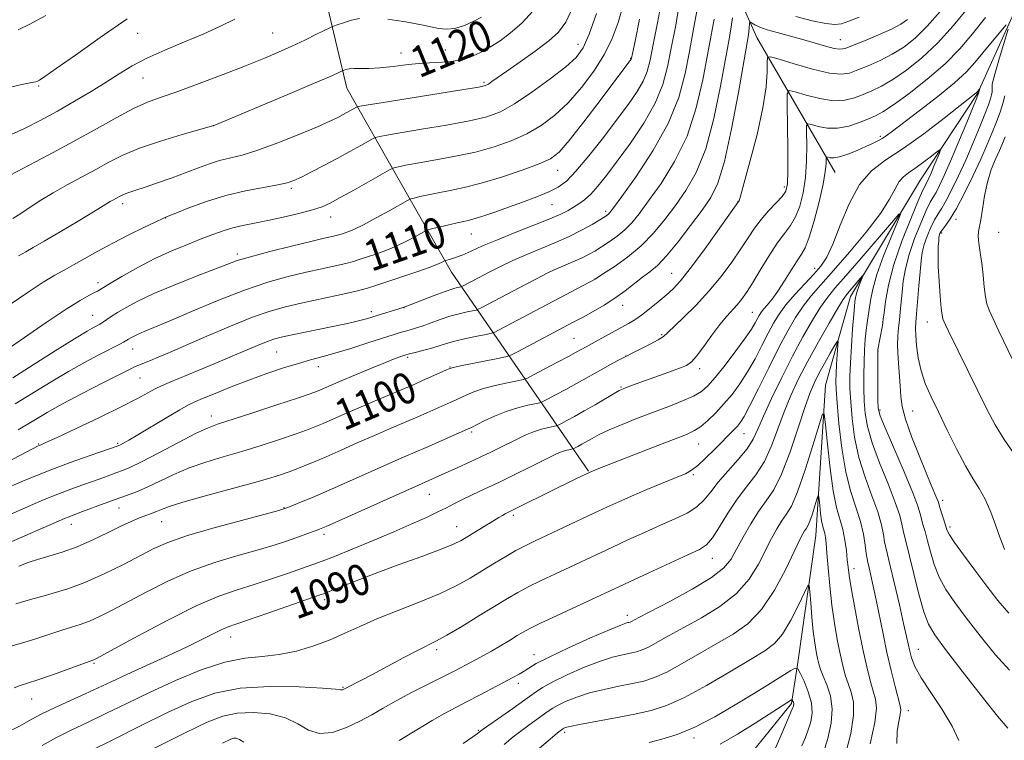
# Model space of a CAD drawing. Extents: x 2142300 to 2145200, y 322300 to 325200.
# Drawn here: x 2143069 to 2143323, y 322724 to 322909 of the extents above; entities that cross this region are included whole.
import ezdxf
from ezdxf.enums import TextEntityAlignment as Align

# ---------------------------------------------------------------- set-up
doc = ezdxf.new("R2010")
doc.units = 0
doc.header["$MEASUREMENT"] = 0
for name, color, linetype, lineweight in [('DTM HARD BREAKLINE', 7, 'Continuous', 0), ('DTM SPOT ELEVATION', 2, 'Continuous', 13), ('INDEX CONTOUR', 41, 'Continuous', 13), ('INDEX CONTOUR LABEL', 244, 'Continuous', 0), ('INTERMEDIATE CONTOUR', 44, 'Continuous', 0)]:
    doc.layers.add(name, color=color, linetype=linetype, lineweight=lineweight)
doc.styles.add('Style-ITALICS', font='ITALICS.shx')

msp = doc.modelspace()

# ---------------------------------------------------------------- linework, layer by layer
at = {"layer": 'DTM HARD BREAKLINE'}
for points in [[(2143177.34, 323250.14, 1172.68), (2143184.43, 323197.04, 1161.33), (2143194.91, 323135.67, 1150.54), (2143212.63, 323069.93, 1138.47), (2143228.21, 322994.21, 1120.75), (2143239.1, 322950.56, 1109.68), (2143259.42, 322904.78, 1099.05), (2143279.64, 322870.06, 1091.07)], [(2143118.93, 323151.09, 1163.49), (2143127.16, 323093.58, 1150.7), (2143132.22, 323018.32, 1139.46), (2143138.85, 322954.7, 1130.27), (2143153.77, 322891.71, 1119.2), (2143180.75, 322844.32, 1107.24), (2143216.06, 322793.12, 1090.08)], [(2143332.11, 322925.38, 1093.74), (2143316.35, 322890.37, 1089.86), (2143301.59, 322868.1, 1086.93), (2143283.57, 322838.05, 1083.33), (2143277.12, 322815.29, 1080.56), (2143274.67, 322776.51, 1077.02), (2143269.97, 322743.81, 1074.25), (2143268.39, 322733.27, 1071.76), (2143255.79, 322717.66, 1069.93), (2143217.32, 322683.01, 1066.61), (2143207.47, 322669.64, 1064.61), (2143196.13, 322635.22, 1061.85), (2143192.99, 322614.15, 1058.25), (2143190.9, 322599.18, 1056.64), (2143186.02, 322586.96, 1055.59), (2143165.62, 322576.27, 1053.76), (2143139.18, 322559.99, 1052.71), (2143124.9, 322546.58, 1051.38), (2143118.96, 322528.26, 1048.95), (2143104.74, 322507.1, 1047.78), (2143094.071, 322500, 1045.88)]]:
    msp.add_polyline3d(points, dxfattribs=at)
at = {"layer": 'DTM SPOT ELEVATION'}
for p in [(2143099.9, 322905.86, 1125.13), (2143134.63, 322905.96, 1122.96), (2143213.33, 322903.05, 1116.72), (2143280.97, 322904.27, 1100.82), (2143167.75, 322900.79, 1120.71), (2143179.13, 322901.59, 1121.18), (2143226.95, 322899.43, 1112.08), (2143074.35, 322892.32, 1125.83), (2143101.24, 322894.36, 1123.14), (2143189.12, 322893.28, 1118.26), (2143119.37, 322882.1, 1120.01), (2143291.3, 322879.36, 1092.31), (2143208.1, 322870.61, 1111.26), (2143139.48, 322865.97, 1115.71), (2143266.5, 322866.27, 1096.44), (2143096.03, 322862.02, 1117.56), (2143206.67, 322861.72, 1109.09), (2143254.63, 322862.61, 1098.04), (2143220.52, 322859.99, 1106.34), (2143107.1, 322858.32, 1115.96), (2143149.61, 322858.57, 1113.32), (2143310.79, 322857.98, 1094.52), (2143185.88, 322854.21, 1109.16), (2143307.12, 322854.42, 1094.31), (2143321.75, 322854.65, 1097.07), (2143125.51, 322849.01, 1112.37), (2143237.48, 322844.09, 1098.89), (2143274.33, 322845.31, 1090.55), (2143089.62, 322841.63, 1114.47), (2143217.71, 322842.63, 1102.03), (2143160.06, 322834.19, 1106.47), (2143168.49, 322835.22, 1105.98), (2143224.89, 322835.85, 1099.36), (2143258.28, 322834.03, 1092.92), (2143088.28, 322833.27, 1112.83), (2143291.85, 322831.5, 1087.95), (2143303.36, 322831.48, 1093.33), (2143212.29, 322827.31, 1098.97), (2143234.9, 322828.22, 1096.18), (2143098.56, 322824.6, 1109.27), (2143135.71, 322823.83, 1105.06), (2143290.63, 322824.08, 1088.02), (2143169.44, 322822.39, 1101.74), (2143225.72, 322822.76, 1096.02), (2143146.45, 322820.01, 1103.39), (2143180.35, 322819.9, 1100.07), (2143244.67, 322819.53, 1093.54), (2143100.46, 322817.06, 1107.07), (2143224.42, 322814.79, 1094.15), (2143291.15, 322808.85, 1088.27), (2143299.6, 322808.56, 1090.98), (2143118.84, 322807.27, 1102.58), (2143185.98, 322803.19, 1095.73), (2143256.1, 322802.78, 1087.21), (2143074.38, 322800.06, 1106.1), (2143094.67, 322800.27, 1104.22), (2143244.41, 322800.12, 1089.19), (2143243.11, 322792.2, 1087.8), (2143175.05, 322787.16, 1093.18), (2143307.36, 322785.59, 1090.47), (2143095.08, 322783.62, 1099.19), (2143137.62, 322783.67, 1096.08), (2143196.69, 322781.74, 1089.69), (2143082.74, 322779.43, 1099.38), (2143106.08, 322780.12, 1097.15), (2143182.05, 322778.79, 1090.77), (2143309.19, 322778.69, 1090.33), (2143147.89, 322776.86, 1093.61), (2143247.98, 322770.63, 1083.31), (2143284.45, 322767.97, 1080.57), (2143148.08, 322760.01, 1089.62), (2143226.04, 322755.93, 1082.47), (2143123.86, 322750.39, 1089.35), (2143176.95, 322747.12, 1085.64), (2143201.97, 322745.8, 1082.64), (2143301.07, 322747.18, 1084.79), (2143088.63, 322743.64, 1091.83), (2143152.79, 322737.38, 1086.11), (2143197.97, 322738.49, 1081.55), (2143072.51, 322734.4, 1091.2), (2143298.49, 322731.43, 1082.6), (2143187.68, 322726.31, 1080.15), (2143209.94, 322725.79, 1075.64), (2143243.26, 322724.36, 1073.57)]:
    msp.add_point(p, dxfattribs=at)
at = {"layer": 'INDEX CONTOUR', "flags": 128}
for points, elevation in [([(2143068.296, 322810.425), (2143077.595, 322816.142), (2143082.044, 322818.796), (2143086.203, 322821.124), (2143089.83, 322823.043), (2143095.596, 322825.967), (2143096.23, 322826.301), (2143096.679, 322826.564), (2143097.527, 322827.103), (2143098.12, 322827.459), (2143098.932, 322827.893), (2143100.03, 322828.408), (2143101.57, 322829.06), (2143104.035, 322830.08), (2143107.989, 322831.753), (2143113.736, 322834.222), (2143120.531, 322837.066), (2143127.366, 322839.723), (2143133.428, 322841.757), (2143138.676, 322843.232), (2143143.264, 322844.339), (2143147.304, 322845.237), (2143150.742, 322845.984), (2143153.479, 322846.605), (2143155.51, 322847.137), (2143157.194, 322847.66), (2143161.214, 322849.021), (2143163.796, 322849.955), (2143166.522, 322851.07), (2143169.174, 322852.334), (2143171.493, 322853.557), (2143174.187, 322855.048), (2143174.903, 322855.331), (2143175.969, 322855.605), (2143180.076, 322856.583), (2143182.246, 322857.077), (2143183.943, 322857.439), (2143185.426, 322857.773), (2143187.113, 322858.231), (2143189.343, 322858.934), (2143192.133, 322859.886), (2143195.42, 322861.057), (2143199.076, 322862.401), (2143202.707, 322863.789), (2143205.855, 322865.075), (2143208.245, 322866.243), (2143210.352, 322867.794), (2143212.835, 322870.359), (2143216.145, 322874.318), (2143219.89, 322879.065), (2143223.469, 322883.736), (2143226.389, 322887.653), (2143228.6, 322890.853), (2143230.159, 322893.553), (2143231.17, 322896.052), (2143231.917, 322898.957), (2143232.73, 322902.955), (2143233.848, 322908.552), (2143235.116, 322915.518)], 1110), ([(2143067.694, 322858.167), (2143069.748, 322859.489), (2143072.145, 322861.084), (2143074.911, 322862.887), (2143078.088, 322864.826), (2143081.663, 322866.83), (2143089.042, 322870.789), (2143092.426, 322872.647), (2143096.002, 322874.454), (2143100.357, 322876.271), (2143105.774, 322878.11), (2143111.331, 322879.783), (2143119.473, 322882.088), (2143119.742, 322882.198), (2143138.583, 322890.1), (2143145.213, 322892.908), (2143149.348, 322894.696), (2143151.38, 322895.612), (2143152.557, 322896.192), (2143152.782, 322896.289), (2143153.057, 322896.384), (2143153.557, 322896.535), (2143154.37, 322896.695), (2143155.569, 322896.793), (2143159.425, 322896.798), (2143162.257, 322896.948), (2143165.73, 322897.33), (2143169.553, 322897.81), (2143173.353, 322898.201), (2143176.831, 322898.39), (2143179.978, 322898.549), (2143182.855, 322898.919), (2143185.53, 322899.694), (2143188.094, 322900.842), (2143190.643, 322902.277), (2143193.264, 322903.953), (2143195.993, 322905.984), (2143198.86, 322908.525), (2143201.839, 322911.659)], 1120), ([(2143065.256, 322774.023), (2143081.001, 322780.892), (2143081.914, 322781.267), (2143085.676, 322782.672), (2143091.273, 322784.81), (2143094.3, 322785.925), (2143096.988, 322786.863), (2143099.537, 322787.788), (2143102.286, 322788.94), (2143109.151, 322792.224), (2143113.147, 322793.938), (2143117.408, 322795.43), (2143121.928, 322796.794), (2143126.718, 322798.19), (2143131.703, 322799.719), (2143136.451, 322801.251), (2143140.445, 322802.598), (2143143.347, 322803.637), (2143145.564, 322804.507), (2143147.683, 322805.412), (2143153.253, 322807.869), (2143156.886, 322809.449), (2143161.035, 322811.219), (2143171.27, 322815.547), (2143173.071, 322816.328), (2143179.432, 322819.178), (2143180.287, 322819.542), (2143181.245, 322819.813), (2143183.082, 322820.2), (2143193.139, 322822.217), (2143194.983, 322822.611), (2143196.182, 322823.031), (2143197.767, 322823.837), (2143212.317, 322831.529), (2143214.665, 322832.795), (2143217.285, 322834.24), (2143220.086, 322835.872), (2143222.88, 322837.657), (2143225.507, 322839.542), (2143230.014, 322843.038), (2143231.881, 322844.454), (2143233.802, 322846.102), (2143236.146, 322848.567), (2143239.135, 322852.2), (2143242.378, 322856.41), (2143245.337, 322860.362), (2143247.618, 322863.619), (2143249.427, 322867.295), (2143251.115, 322872.897), (2143252.929, 322881.274), (2143254.68, 322890.654), (2143257.274, 322905.498), (2143257.415, 322906.429), (2143257.493, 322907.19), (2143257.58, 322908.447), (2143257.618, 322908.733), (2143257.772, 322908.756), (2143258.956, 322908.097), (2143260.232, 322907.497), (2143262.119, 322906.799), (2143264.671, 322906.05), (2143270.972, 322904.379), (2143274.219, 322903.453), (2143277.134, 322902.603), (2143279.397, 322901.991), (2143280.874, 322901.761), (2143282.175, 322901.985), (2143284.102, 322902.719), (2143287.176, 322903.962), (2143290.818, 322905.475), (2143294.169, 322906.965), (2143296.587, 322908.227), (2143298.291, 322909.417)], 1100), ([(2143065.414, 322725.426), (2143069.598, 322727.532), (2143072.458, 322729.134), (2143075.173, 322730.616), (2143078.628, 322732.266), (2143086.366, 322735.719), (2143089.718, 322737.278), (2143093.061, 322738.875), (2143097.057, 322740.75), (2143102.111, 322743.055), (2143107.604, 322745.546), (2143112.663, 322747.885), (2143116.598, 322749.797), (2143119.478, 322751.25), (2143121.555, 322752.283), (2143123.191, 322752.984), (2143125.183, 322753.686), (2143128.433, 322754.781), (2143133.442, 322756.505), (2143146.659, 322761.125), (2143148.255, 322761.714), (2143149.835, 322762.347), (2143152.402, 322763.385), (2143156.153, 322764.868), (2143161.094, 322766.752), (2143167.042, 322768.943), (2143173.07, 322771.144), (2143178.063, 322773.004), (2143181.251, 322774.296), (2143183.225, 322775.261), (2143184.92, 322776.265), (2143192.933, 322781.139), (2143193.924, 322781.72), (2143194.617, 322782.103), (2143195.27, 322782.438), (2143198.569, 322784.062), (2143212.837, 322791.126), (2143216.649, 322792.94), (2143217.722, 322793.379), (2143219.117, 322793.932), (2143232.813, 322799.271), (2143237.941, 322801.258), (2143241.322, 322802.581), (2143243.398, 322803.538), (2143245.007, 322804.603), (2143246.819, 322806.143), (2143248.856, 322808.124), (2143250.979, 322810.406), (2143253.068, 322812.886), (2143255.101, 322815.609), (2143257.077, 322818.66), (2143258.98, 322822.046), (2143260.758, 322825.483), (2143262.345, 322828.619), (2143263.735, 322831.218), (2143265.17, 322833.524), (2143266.948, 322835.896), (2143269.25, 322838.578), (2143271.775, 322841.342), (2143274.097, 322843.842), (2143275.924, 322845.928), (2143277.459, 322848.228), (2143279.039, 322851.567), (2143280.942, 322856.43), (2143283.23, 322861.949), (2143285.906, 322866.919), (2143289.012, 322870.493), (2143292.706, 322873.276), (2143297.184, 322876.233), (2143302.442, 322880.015), (2143307.684, 322884.025), (2143315.963, 322890.552), (2143316.163, 322890.736), (2143316.891, 322891.595), (2143316.9, 322891.577), (2143316.594, 322890.444), (2143316.587, 322890.348), (2143316.522, 322890.167), (2143316.162, 322889.275), (2143313.535, 322882.875), (2143311.441, 322877.826), (2143309.395, 322872.982), (2143307.764, 322869.267), (2143306.541, 322866.656), (2143305.628, 322864.896), (2143304.903, 322863.658), (2143304.149, 322862.342), (2143303.125, 322860.273), (2143301.689, 322857.004), (2143300.095, 322852.982), (2143298.694, 322848.879), (2143297.754, 322845.231), (2143297.198, 322842.041), (2143296.867, 322839.173), (2143296.402, 322834.103), (2143296.182, 322831.949), (2143295.947, 322830.024), (2143295.765, 322827.988), (2143295.729, 322825.425), (2143295.891, 322822.09), (2143296.407, 322815.05), (2143296.581, 322812.34), (2143296.932, 322809.747), (2143297.784, 322806.486), (2143299.331, 322802.063), (2143301.243, 322797.147), (2143303.058, 322792.696), (2143304.408, 322789.459), (2143305.84, 322786.067), (2143306.137, 322785.299), (2143306.34, 322784.664), (2143306.61, 322783.769), (2143308.065, 322779.146), (2143308.448, 322777.988), (2143309.08, 322776.729), (2143310.399, 322774.722), (2143312.692, 322771.535), (2143315.622, 322767.584), (2143318.697, 322763.497), (2143321.564, 322759.79), (2143324.415, 322756.537)], 1090), ([(2143183.77, 322722.976), (2143186.272, 322724.657), (2143187.449, 322725.491), (2143188.219, 322726.108), (2143188.911, 322726.613), (2143196.52, 322731.973), (2143199.639, 322734.197), (2143202.033, 322735.928), (2143204.194, 322737.368), (2143206.872, 322738.867), (2143210.57, 322740.66), (2143214.811, 322742.522), (2143218.881, 322744.112), (2143222.205, 322745.178), (2143224.793, 322745.821), (2143226.799, 322746.231), (2143228.408, 322746.594), (2143229.918, 322747.087), (2143231.659, 322747.877), (2143233.927, 322749.106), (2143236.877, 322750.777), (2143240.632, 322752.859), (2143245.178, 322755.332), (2143249.943, 322758.22), (2143254.22, 322761.556), (2143257.473, 322765.308), (2143259.852, 322769.169), (2143263.225, 322775.79), (2143264.595, 322778.251), (2143265.841, 322780.218), (2143267.038, 322781.909), (2143268.345, 322784.122), (2143269.939, 322787.795), (2143271.898, 322793.427), (2143273.891, 322799.735), (2143275.484, 322804.994), (2143276.377, 322807.774), (2143276.8, 322807.812), (2143277.116, 322805.142), (2143277.617, 322800.048), (2143278.31, 322793.82), (2143279.131, 322787.997), (2143280.011, 322783.741), (2143281.594, 322778.084), (2143282.136, 322775.367), (2143282.511, 322772.663), (2143282.763, 322770.28), (2143282.955, 322768.333), (2143283.226, 322766.191), (2143283.732, 322763.026), (2143284.575, 322758.318), (2143285.639, 322752.743), (2143286.75, 322747.278), (2143287.766, 322742.72), (2143288.662, 322739.143), (2143289.441, 322736.443), (2143290.062, 322734.361), (2143290.298, 322732.018), (2143289.878, 322728.381), (2143288.662, 322722.855)], 1080)]:
    msp.add_lwpolyline(points, dxfattribs=dict(at, elevation=elevation))
at = {"layer": 'INTERMEDIATE CONTOUR', "flags": 128}
for points, elevation in [([(2143065.969, 322824.283), (2143070.668, 322827.542), (2143076.274, 322831.376), (2143081.415, 322834.796), (2143085.021, 322837.046), (2143087.256, 322838.306), (2143088.591, 322838.988), (2143089.522, 322839.493), (2143092.591, 322841.34), (2143095.782, 322843.222), (2143099.875, 322845.528), (2143104.329, 322847.849), (2143108.669, 322849.852), (2143112.685, 322851.519), (2143116.234, 322852.91), (2143119.236, 322854.074), (2143121.87, 322855.034), (2143124.38, 322855.801), (2143127.001, 322856.41), (2143133.373, 322857.649), (2143137.369, 322858.513), (2143141.421, 322859.477), (2143144.888, 322860.398), (2143147.378, 322861.212), (2143149.497, 322862.16), (2143152.099, 322863.565), (2143155.727, 322865.594), (2143164.77, 322870.683), (2143165.647, 322871.11), (2143166.317, 322871.303), (2143167.452, 322871.566), (2143169.405, 322871.976), (2143172.451, 322872.541), (2143176.717, 322873.275), (2143181.741, 322874.187), (2143186.914, 322875.289), (2143191.736, 322876.594), (2143196.141, 322878.141), (2143200.168, 322879.969), (2143203.876, 322882.137), (2143207.381, 322884.766), (2143210.814, 322887.995), (2143214.239, 322891.88), (2143217.446, 322896.151), (2143220.162, 322900.462), (2143222.199, 322904.572), (2143223.718, 322908.687), (2143224.972, 322913.124)], 1114), ([(2143068.44, 322758.925), (2143070.802, 322759.588), (2143072.843, 322760.201), (2143075.132, 322760.858), (2143078.129, 322761.668), (2143081.87, 322762.796), (2143086.288, 322764.419), (2143091.225, 322766.617), (2143096.178, 322769.067), (2143104.056, 322773.164), (2143107.61, 322774.736), (2143112.428, 322776.409), (2143119.216, 322778.403), (2143126.614, 322780.423), (2143136.282, 322782.992), (2143138.062, 322783.533), (2143139.468, 322784.079), (2143141.659, 322784.985), (2143144.894, 322786.35), (2143149.209, 322788.217), (2143154.487, 322790.549), (2143164.89, 322795.184), (2143168.535, 322796.784), (2143174.199, 322799.225), (2143184.848, 322803.889), (2143185.865, 322804.365), (2143189.156, 322806.024), (2143191.849, 322807.285), (2143194.85, 322808.495), (2143197.822, 322809.43), (2143200.44, 322810.079), (2143203.495, 322810.726), (2143204.301, 322811.024), (2143205.49, 322811.635), (2143207.558, 322812.728), (2143210.215, 322814.149), (2143212.973, 322815.655), (2143215.449, 322817.052), (2143219.719, 322819.491), (2143221.696, 322820.572), (2143223.439, 322821.495), (2143229.518, 322824.58), (2143231.946, 322825.83), (2143234.055, 322826.964), (2143235.393, 322827.796), (2143236.457, 322828.694), (2143240.49, 322832.591), (2143243.69, 322835.786), (2143247.079, 322839.441), (2143250.226, 322843.253), (2143252.993, 322846.967), (2143255.315, 322850.335), (2143257.179, 322853.186), (2143258.82, 322855.647), (2143260.525, 322857.92), (2143262.475, 322860.143), (2143264.416, 322862.193), (2143265.985, 322863.883), (2143266.917, 322865.229), (2143267.328, 322867.063), (2143267.423, 322870.423), (2143267.391, 322875.875), (2143267.306, 322882.111), (2143267.22, 322887.355), (2143267.251, 322890.253), (2143267.801, 322891.152), (2143269.342, 322890.818), (2143272.145, 322889.964), (2143275.677, 322889.06), (2143279.203, 322888.517), (2143282.154, 322888.635), (2143284.619, 322889.263), (2143286.85, 322890.14), (2143289.094, 322891.089), (2143291.57, 322892.281), (2143294.495, 322893.975), (2143298.004, 322896.381), (2143301.927, 322899.518), (2143306.017, 322903.359), (2143310.027, 322907.781), (2143313.722, 322912.289)], 1096), ([(2143069.108, 322803.784), (2143073.103, 322806.163), (2143076.573, 322808.207), (2143080.518, 322810.407), (2143085.572, 322813.078), (2143090.906, 322815.822), (2143097.951, 322819.393), (2143099.23, 322820.021), (2143099.922, 322820.329), (2143103.177, 322821.643), (2143105.179, 322822.467), (2143108.058, 322823.683), (2143112.181, 322825.456), (2143117.683, 322827.84), (2143123.785, 322830.438), (2143129.476, 322832.732), (2143134.042, 322834.347), (2143137.958, 322835.463), (2143141.994, 322836.395), (2143151.518, 322838.425), (2143155.809, 322839.397), (2143159.063, 322840.25), (2143161.762, 322841.088), (2143171.822, 322844.472), (2143174.96, 322845.564), (2143177.008, 322846.344), (2143178.132, 322846.841), (2143178.951, 322847.276), (2143179.207, 322847.368), (2143180.497, 322847.697), (2143181.779, 322848.097), (2143183.536, 322848.766), (2143185.82, 322849.77), (2143188.774, 322851.098), (2143192.565, 322852.719), (2143197.193, 322854.565), (2143201.99, 322856.432), (2143206.119, 322858.075), (2143208.97, 322859.322), (2143210.833, 322860.267), (2143212.224, 322861.081), (2143213.58, 322861.927), (2143215.035, 322862.99), (2143216.643, 322864.454), (2143218.48, 322866.499), (2143220.699, 322869.291), (2143223.474, 322872.981), (2143226.844, 322877.613), (2143230.311, 322882.766), (2143233.245, 322887.905), (2143235.194, 322892.647), (2143236.428, 322897.24), (2143237.399, 322902.085), (2143238.458, 322907.516), (2143239.552, 322913.594)], 1108), ([(2143069.184, 322848.528), (2143071.003, 322849.623), (2143072.942, 322850.713), (2143075.758, 322852.313), (2143079.894, 322854.739), (2143084.514, 322857.493), (2143088.463, 322859.871), (2143092.795, 322862.526), (2143093.439, 322862.887), (2143095.38, 322863.936), (2143096.025, 322864.262), (2143096.81, 322864.59), (2143097.869, 322864.95), (2143099.433, 322865.453), (2143101.768, 322866.229), (2143105, 322867.352), (2143108.72, 322868.685), (2143112.388, 322870.035), (2143115.585, 322871.24), (2143118.388, 322872.257), (2143120.999, 322873.073), (2143126.783, 322874.512), (2143130.82, 322875.749), (2143135.973, 322877.641), (2143141.446, 322879.83), (2143146.186, 322881.824), (2143149.417, 322883.248), (2143151.442, 322884.209), (2143152.836, 322884.933), (2143156.308, 322886.858), (2143156.511, 322886.956), (2143156.664, 322887.002), (2143157.097, 322887.088), (2143158.734, 322887.369), (2143162.656, 322888.005), (2143183.924, 322891.387), (2143187.797, 322892.04), (2143189.498, 322892.427), (2143190.256, 322892.808), (2143191.148, 322893.424), (2143195.04, 322896.159), (2143198.478, 322898.55), (2143202.336, 322901.289), (2143205.813, 322903.903), (2143208.332, 322906.153), (2143210.217, 322908.734), (2143212.015, 322912.572)], 1118), ([(2143059.306, 322778.591), (2143072.25, 322784.258), (2143075.735, 322785.757), (2143079.251, 322787.191), (2143082.627, 322788.463), (2143085.75, 322789.571), (2143088.521, 322790.54), (2143090.868, 322791.39), (2143094.475, 322792.723), (2143095.971, 322793.261), (2143097.886, 322794.059), (2143100.89, 322795.51), (2143105.342, 322797.824), (2143110.367, 322800.477), (2143114.779, 322802.764), (2143117.822, 322804.203), (2143120.451, 322805.193), (2143129.51, 322808.118), (2143135.711, 322810.145), (2143141.042, 322811.907), (2143144.305, 322813.011), (2143145.978, 322813.618), (2143146.956, 322814.024), (2143149.707, 322815.228), (2143152.308, 322816.341), (2143156.007, 322817.901), (2143160.121, 322819.616), (2143163.755, 322821.106), (2143166.226, 322822.081), (2143167.682, 322822.62), (2143168.987, 322823.051), (2143169.541, 322823.204), (2143172.055, 322823.83), (2143173.999, 322824.33), (2143175.957, 322824.877), (2143179.462, 322825.981), (2143181.64, 322826.58), (2143184.431, 322827.23), (2143187.338, 322827.843), (2143189.687, 322828.317), (2143191.042, 322828.606), (2143191.918, 322828.912), (2143193.066, 322829.495), (2143217.786, 322842.557), (2143219.964, 322843.976), (2143222.65, 322845.749), (2143226.085, 322848.208), (2143229.642, 322851.152), (2143232.831, 322854.404), (2143235.702, 322857.881), (2143238.441, 322861.527), (2143241.184, 322865.405), (2143243.845, 322870.058), (2143246.286, 322876.152), (2143248.388, 322883.97), (2143250.103, 322892.282), (2143252.285, 322904.374), (2143252.843, 322907.522), (2143253.193, 322909.9)], 1102), ([(2143065.337, 322868.486), (2143076.775, 322874.475), (2143083.314, 322877.977), (2143089.283, 322881.305), (2143094.473, 322884.225), (2143098.823, 322886.532), (2143102.418, 322888.143), (2143105.936, 322889.44), (2143110.202, 322890.921), (2143115.742, 322892.94), (2143121.887, 322895.26), (2143127.669, 322897.499), (2143132.361, 322899.372), (2143136.19, 322900.979), (2143139.621, 322902.521), (2143142.976, 322904.121), (2143145.989, 322905.613), (2143149.526, 322907.395), (2143150.311, 322907.735), (2143151.276, 322908.069), (2143152.913, 322908.605), (2143154.984, 322909.225), (2143157.072, 322909.727)], 1122), ([(2143066.033, 322795.367), (2143072.928, 322798.97), (2143074.068, 322799.544), (2143074.504, 322799.735), (2143074.958, 322799.918), (2143076.221, 322800.476), (2143079.105, 322801.799), (2143084.048, 322804.103), (2143090.009, 322806.927), (2143095.574, 322809.637), (2143099.649, 322811.732), (2143104.353, 322814.3), (2143106.001, 322815.108), (2143108, 322815.966), (2143115.469, 322819.043), (2143120.605, 322821.18), (2143125.422, 322823.201), (2143131.794, 322825.9), (2143133.716, 322826.675), (2143135.233, 322827.204), (2143136.883, 322827.641), (2143139.252, 322828.156), (2143153.513, 322831.083), (2143155.767, 322831.571), (2143157.478, 322831.975), (2143158.862, 322832.349), (2143160.175, 322832.743), (2143168.591, 322835.338), (2143173.205, 322837.146), (2143176.292, 322838.34), (2143179.117, 322839.395), (2143181.075, 322840.06), (2143182.241, 322840.394), (2143183.211, 322840.615), (2143183.594, 322840.78), (2143187.711, 322842.931), (2143190.246, 322844.228), (2143193.241, 322845.724), (2143196.586, 322847.326), (2143200.166, 322848.932), (2143203.862, 322850.47), (2143207.536, 322851.978), (2143211.049, 322853.525), (2143214.252, 322855.136), (2143216.964, 322856.647), (2143218.998, 322857.852), (2143220.243, 322858.609), (2143220.896, 322859.031), (2143221.232, 322859.296), (2143221.585, 322859.691), (2143222.517, 322860.935), (2143224.65, 322863.856), (2143228.315, 322868.977), (2143232.681, 322875.584), (2143236.628, 322882.661), (2143239.306, 322889.362), (2143240.951, 322895.538), (2143242.068, 322901.216), (2143243.068, 322906.47), (2143243.982, 322911.57)], 1106), ([(2143066.546, 322747.852), (2143070.49, 322748.956), (2143074.114, 322750.075), (2143080.289, 322752.121), (2143082.775, 322752.88), (2143085.064, 322753.59), (2143087.411, 322754.453), (2143090.068, 322755.645), (2143093.258, 322757.255), (2143102.031, 322761.939), (2143107.605, 322764.733), (2143113.693, 322767.393), (2143120.014, 322769.642), (2143126.064, 322771.472), (2143131.286, 322772.95), (2143135.276, 322774.141), (2143138.255, 322775.108), (2143140.598, 322775.921), (2143145.649, 322777.729), (2143146.75, 322778.155), (2143148.442, 322778.88), (2143151.725, 322780.344), (2143172.21, 322789.533), (2143177.546, 322791.874), (2143182.351, 322794.027), (2143185.378, 322795.405), (2143188.324, 322796.767), (2143190.885, 322797.987), (2143193.151, 322799.099), (2143197.506, 322801.289), (2143199.722, 322802.342), (2143201.896, 322803.239), (2143203.948, 322803.902), (2143205.713, 322804.347), (2143207.74, 322804.778), (2143208.273, 322804.976), (2143209.061, 322805.379), (2143210.465, 322806.124), (2143212.466, 322807.209), (2143214.949, 322808.599), (2143217.745, 322810.213), (2143222.645, 322813.085), (2143224.003, 322813.849), (2143224.837, 322814.256), (2143225.602, 322814.555), (2143228.327, 322815.554), (2143236.791, 322818.593), (2143239.498, 322819.586), (2143241.304, 322820.336), (2143242.586, 322821.22), (2143243.927, 322822.735), (2143245.752, 322825.187), (2143247.871, 322828.12), (2143249.937, 322830.886), (2143251.679, 322832.996), (2143254.352, 322835.927), (2143255.495, 322837.331), (2143256.742, 322839.104), (2143258.302, 322841.56), (2143260.307, 322844.855), (2143262.542, 322848.487), (2143264.713, 322851.794), (2143266.58, 322854.313), (2143268.141, 322856.397), (2143269.45, 322858.603), (2143270.547, 322861.384), (2143271.403, 322864.779), (2143271.974, 322868.728), (2143272.24, 322873.057), (2143272.295, 322877.165), (2143272.258, 322880.339), (2143272.277, 322882.061), (2143272.604, 322882.595), (2143273.52, 322882.397), (2143275.22, 322881.903), (2143277.548, 322881.466), (2143280.271, 322881.413), (2143283.141, 322881.964), (2143285.884, 322882.889), (2143288.224, 322883.85), (2143290.052, 322884.652), (2143291.947, 322885.684), (2143294.657, 322887.48), (2143298.667, 322890.399), (2143303.382, 322894.094), (2143307.943, 322898.045), (2143311.724, 322901.865), (2143315.033, 322905.719), (2143318.414, 322909.908)], 1094), ([(2143067.377, 322836.295), (2143071.636, 322839.22), (2143075.512, 322841.76), (2143078.498, 322843.559), (2143080.931, 322844.894), (2143083.357, 322846.2), (2143089.595, 322849.731), (2143093.424, 322851.818), (2143097.573, 322853.942), (2143101.497, 322855.864), (2143104.551, 322857.322), (2143106.375, 322858.174), (2143107.744, 322858.765), (2143109.717, 322859.561), (2143113.085, 322860.888), (2143117.57, 322862.52), (2143122.619, 322864.09), (2143127.697, 322865.309), (2143132.306, 322866.196), (2143135.96, 322866.845), (2143138.381, 322867.374), (2143140.149, 322867.974), (2143142.05, 322868.861), (2143144.682, 322870.186), (2143147.877, 322871.837), (2143151.28, 322873.64), (2143154.541, 322875.416), (2143157.351, 322876.979), (2143160.539, 322878.77), (2143161.079, 322879.033), (2143161.491, 322879.152), (2143162.274, 322879.327), (2143164.069, 322879.673), (2143167.554, 322880.273), (2143173.052, 322881.175), (2143179.485, 322882.252), (2143185.419, 322883.338), (2143189.833, 322884.365), (2143193.346, 322885.672), (2143196.991, 322887.699), (2143201.472, 322890.69), (2143206.187, 322894.117), (2143210.209, 322897.256), (2143212.883, 322899.68), (2143214.652, 322902.143), (2143216.228, 322905.694), (2143218.143, 322910.989)], 1116), ([(2143069.085, 322906.745), (2143071.926, 322908.14), (2143076.164, 322910.421)], 1128), ([(2143069.233, 322768.601), (2143071.61, 322769.55), (2143074.049, 322770.37), (2143076.986, 322771.218), (2143080.425, 322772.251), (2143084.265, 322773.622), (2143088.349, 322775.396), (2143092.297, 322777.302), (2143095.675, 322778.982), (2143098.167, 322780.167), (2143099.949, 322780.935), (2143101.313, 322781.452), (2143103.639, 322782.259), (2143104.734, 322782.686), (2143105.966, 322783.222), (2143107.974, 322783.986), (2143111.515, 322785.111), (2143116.995, 322786.657), (2143129.385, 322790.025), (2143133.895, 322791.319), (2143137.19, 322792.355), (2143139.846, 322793.287), (2143142.389, 322794.262), (2143145.151, 322795.396), (2143148.41, 322796.8), (2143152.333, 322798.531), (2143156.628, 322800.439), (2143160.888, 322802.315), (2143164.785, 322804.002), (2143171.474, 322806.85), (2143174.353, 322808.09), (2143180.618, 322810.847), (2143181.976, 322811.468), (2143184.721, 322812.783), (2143186.547, 322813.549), (2143188.966, 322814.347), (2143192.04, 322815.135), (2143195.21, 322815.832), (2143197.761, 322816.351), (2143199.25, 322816.674), (2143200.328, 322817.073), (2143201.919, 322817.889), (2143207.93, 322821.068), (2143210.883, 322822.643), (2143212.839, 322823.706), (2143215.427, 322825.145), (2143217.797, 322826.429), (2143226.339, 322831.105), (2143228.002, 322832.09), (2143229.757, 322833.291), (2143231.81, 322834.877), (2143233.994, 322836.68), (2143236.047, 322838.448), (2143237.838, 322840.087), (2143239.743, 322842.131), (2143242.269, 322845.271), (2143245.687, 322849.862), (2143249.337, 322854.916), (2143254.754, 322862.526), (2143254.849, 322862.744), (2143255.217, 322863.944), (2143256.118, 322867.102), (2143257.681, 322872.771), (2143259.494, 322879.815), (2143261.013, 322886.677), (2143261.835, 322892.088), (2143262.106, 322895.934), (2143262.112, 322898.391), (2143262.204, 322899.636), (2143262.996, 322899.856), (2143265.165, 322899.239), (2143269.072, 322898.023), (2143273.806, 322896.654), (2143278.136, 322895.622), (2143281.169, 322895.307), (2143283.354, 322895.638), (2143285.476, 322896.429), (2143288.134, 322897.525), (2143291.194, 322898.878), (2143294.332, 322900.471), (2143297.313, 322902.326), (2143300.247, 322904.648), (2143303.33, 322907.679), (2143306.66, 322911.502)], 1098), ([(2143164.326, 322909.502), (2143166.592, 322909.168), (2143168.931, 322908.789), (2143171.216, 322908.382), (2143173.405, 322907.956), (2143177.433, 322907.1), (2143179.42, 322906.897), (2143181.61, 322907.127), (2143184.079, 322907.916), (2143186.512, 322909.006), (2143188.498, 322910.046)], 1122), ([(2143269.51, 322910.212), (2143273.743, 322909.102), (2143277.203, 322908.398), (2143279.508, 322908.143), (2143281.223, 322908.344), (2143283.152, 322909.002), (2143285.847, 322910.069)], 1102), ([(2143064.889, 322788.225), (2143070.471, 322790.622), (2143076.588, 322793.116), (2143082.482, 322795.335), (2143087.582, 322797.13), (2143094.805, 322799.579), (2143095.037, 322799.681), (2143095.45, 322799.887), (2143096.189, 322800.284), (2143097.569, 322801.071), (2143099.951, 322802.474), (2143107.392, 322806.937), (2143110.759, 322808.937), (2143112.935, 322810.169), (2143114.564, 322810.959), (2143116.611, 322811.819), (2143119.806, 322813.135), (2143123.925, 322814.793), (2143128.51, 322816.56), (2143133.133, 322818.226), (2143137.486, 322819.686), (2143141.292, 322820.865), (2143144.424, 322821.739), (2143147.348, 322822.515), (2143150.678, 322823.451), (2143154.797, 322824.718), (2143159.16, 322826.117), (2143162.985, 322827.361), (2143165.696, 322828.228), (2143167.512, 322828.788), (2143168.859, 322829.172), (2143170.116, 322829.512), (2143171.51, 322829.915), (2143173.226, 322830.477), (2143177.833, 322832.143), (2143180.36, 322832.98), (2143182.747, 322833.642), (2143184.788, 322834.118), (2143187.114, 322834.604), (2143187.656, 322834.793), (2143188.365, 322835.153), (2143199.955, 322841.263), (2143202.827, 322842.76), (2143205.197, 322843.969), (2143207.181, 322844.936), (2143209.004, 322845.757), (2143212.661, 322847.269), (2143214.405, 322848.036), (2143216.033, 322848.861), (2143217.654, 322849.788), (2143219.409, 322850.869), (2143221.386, 322852.14), (2143223.452, 322853.594), (2143225.42, 322855.213), (2143227.202, 322857.044), (2143229.108, 322859.407), (2143231.546, 322862.692), (2143234.749, 322867.191), (2143238.263, 322872.821), (2143241.457, 322879.406), (2143243.847, 322886.667), (2143245.527, 322893.91), (2143246.736, 322900.346), (2143247.677, 322905.42), (2143248.412, 322909.546)], 1104), ([(2143067.257, 322879.809), (2143070.663, 322881.375), (2143074.742, 322883.441), (2143079.164, 322885.827), (2143083.617, 322888.36), (2143087.875, 322890.896), (2143091.73, 322893.296), (2143095.103, 322895.466), (2143098.414, 322897.488), (2143102.212, 322899.49), (2143106.855, 322901.566), (2143111.944, 322903.681), (2143116.893, 322905.767), (2143121.225, 322907.745), (2143124.913, 322909.494)], 1124), ([(2143067.453, 322892.067), (2143070.033, 322892.707), (2143073.02, 322893.249), (2143073.645, 322893.39), (2143074.05, 322893.535), (2143074.594, 322893.828), (2143075.948, 322894.726), (2143078.857, 322896.767), (2143083.803, 322900.283), (2143090.199, 322904.786), (2143097.193, 322909.581)], 1126), ([(2143067.681, 322817.178), (2143072.916, 322820.472), (2143078.623, 322824.082), (2143083.57, 322827.186), (2143086.816, 322829.162), (2143088.628, 322830.202), (2143090.125, 322830.98), (2143090.571, 322831.234), (2143091.101, 322831.578), (2143091.897, 322832.126), (2143093.065, 322832.914), (2143094.698, 322833.962), (2143096.914, 322835.29), (2143099.946, 322836.913), (2143104.056, 322838.846), (2143109.289, 322841.045), (2143114.803, 322843.235), (2143122.831, 322846.364), (2143125.551, 322847.331), (2143128.965, 322848.343), (2143133.912, 322849.649), (2143139.531, 322851.061), (2143144.534, 322852.28), (2143147.937, 322853.082), (2143151.148, 322853.813), (2143151.956, 322854.024), (2143152.625, 322854.232), (2143153.336, 322854.473), (2143154.288, 322854.81), (2143155.769, 322855.437), (2143158.083, 322856.576), (2143161.341, 322858.323), (2143164.855, 322860.273), (2143169.38, 322862.811), (2143170.263, 322863.214), (2143171.143, 322863.454), (2143172.629, 322863.807), (2143174.741, 322864.28), (2143177.349, 322864.809), (2143180.381, 322865.375), (2143183.997, 322866.122), (2143188.409, 322867.24), (2143193.64, 322868.824), (2143198.934, 322870.609), (2143203.346, 322872.239), (2143206.268, 322873.567), (2143208.473, 322875.279), (2143211.073, 322878.275), (2143214.824, 322883.06), (2143219.042, 322888.58), (2143227.006, 322899.09), (2143227.073, 322899.204), (2143227.145, 322899.458), (2143227.405, 322900.673), (2143228.063, 322903.825), (2143229.234, 322909.52)], 1112), ([(2143068.006, 322737.311), (2143069.599, 322737.886), (2143071.449, 322738.477), (2143074.117, 322739.353), (2143077.894, 322740.671), (2143088.534, 322744.487), (2143088.911, 322744.673), (2143090.339, 322745.444), (2143093.845, 322747.36), (2143100.005, 322750.713), (2143107.6, 322754.73), (2143114.957, 322758.377), (2143120.812, 322760.879), (2143125.525, 322762.525), (2143129.86, 322763.866), (2143134.364, 322765.324), (2143138.712, 322766.804), (2143142.358, 322768.077), (2143145.017, 322769.019), (2143147.418, 322769.916), (2143150.558, 322771.154), (2143155.114, 322772.999), (2143160.524, 322775.226), (2143165.91, 322777.49), (2143170.552, 322779.502), (2143174.325, 322781.203), (2143177.255, 322782.588), (2143179.451, 322783.691), (2143181.338, 322784.671), (2143183.423, 322785.719), (2143186.106, 322786.994), (2143189.373, 322788.517), (2143193.097, 322790.273), (2143197.097, 322792.211), (2143200.954, 322794.114), (2143206.467, 322796.869), (2143207.994, 322797.605), (2143209.122, 322798.076), (2143210.128, 322798.401), (2143210.992, 322798.619), (2143211.985, 322798.83), (2143212.246, 322798.927), (2143213.32, 322799.49), (2143214.3, 322800.021), (2143216.963, 322801.523), (2143218.839, 322802.515), (2143221.391, 322803.718), (2143224.765, 322805.145), (2143228.698, 322806.706), (2143232.82, 322808.288), (2143236.784, 322809.789), (2143240.311, 322811.173), (2143243.141, 322812.42), (2143245.157, 322813.585), (2143246.816, 322815.044), (2143248.719, 322817.246), (2143251.265, 322820.438), (2143254.052, 322824.059), (2143256.475, 322827.345), (2143258.078, 322829.708), (2143259.008, 322831.269), (2143260.005, 322833.15), (2143260.499, 322833.92), (2143261.17, 322834.784), (2143262.125, 322835.895), (2143263.368, 322837.4), (2143264.877, 322839.452), (2143266.596, 322842.082), (2143268.324, 322844.864), (2143269.83, 322847.253), (2143270.961, 322848.952), (2143271.9, 322850.66), (2143272.915, 322853.324), (2143274.177, 322857.539), (2143275.48, 322862.496), (2143276.524, 322867.032), (2143277.089, 322870.239), (2143277.283, 322872.219), (2143277.303, 322873.869), (2143277.407, 322874.039), (2143277.697, 322873.976), (2143278.272, 322873.834), (2143279.257, 322873.801), (2143280.789, 322874.072), (2143282.911, 322874.771), (2143285.298, 322875.725), (2143287.533, 322876.696), (2143289.296, 322877.495), (2143290.646, 322878.158), (2143291.738, 322878.772), (2143292.803, 322879.482), (2143294.382, 322880.655), (2143301.267, 322885.879), (2143306.081, 322889.607), (2143310.429, 322893.151), (2143313.5, 322895.968), (2143315.665, 322898.325), (2143319.787, 322903.362), (2143323.693, 322908.062)], 1092), ([(2143324.23, 322906.982), (2143321.998, 322899.522), (2143320.957, 322895.965), (2143320.354, 322893.769), (2143320.112, 322892.654), (2143320.069, 322892.056), (2143320.079, 322891.496), (2143320.062, 322890.84), (2143319.954, 322890.038), (2143319.685, 322888.997), (2143319.145, 322887.439), (2143318.218, 322885.04), (2143316.835, 322881.616), (2143315.126, 322877.513), (2143313.268, 322873.211), (2143311.427, 322869.151), (2143309.722, 322865.606), (2143308.259, 322862.808), (2143307.103, 322860.864), (2143306.147, 322859.384), (2143305.243, 322857.854), (2143304.287, 322855.893), (2143303.366, 322853.66), (2143302.604, 322851.45), (2143302.095, 322849.43), (2143301.764, 322847.259), (2143301.496, 322844.474), (2143301.202, 322840.823), (2143300.634, 322833.61), (2143300.444, 322831.438), (2143300.36, 322829.867), (2143300.405, 322828.083), (2143300.615, 322825.478), (2143301.049, 322822.274), (2143301.779, 322818.903), (2143302.866, 322815.656), (2143304.342, 322812.27), (2143306.23, 322808.346), (2143308.502, 322803.672), (2143310.923, 322798.807), (2143313.204, 322794.497), (2143315.128, 322791.251), (2143316.768, 322788.602), (2143318.268, 322785.844), (2143319.724, 322782.5), (2143321.048, 322779.015), (2143322.1, 322776.067), (2143322.802, 322774.141), (2143323.303, 322772.958)], 1092), ([(2143323.323, 322889.728), (2143322.847, 322887.825), (2143322.128, 322885.6), (2143321.214, 322883.106), (2143320.134, 322880.358), (2143318.81, 322877.2), (2143317.139, 322873.441), (2143315.09, 322869.037), (2143312.902, 322864.556), (2143310.89, 322860.721), (2143309.303, 322858.07), (2143308.146, 322856.427), (2143307.361, 322855.435), (2143306.886, 322854.782), (2143306.634, 322854.339), (2143306.514, 322854.022), (2143306.444, 322853.724), (2143306.386, 322853.253), (2143306.315, 322852.389), (2143306.22, 322850.935), (2143306.158, 322848.769), (2143306.203, 322845.788), (2143306.403, 322842.044), (2143306.689, 322838.2), (2143306.966, 322835.074), (2143307.169, 322833.242), (2143307.356, 322832.326), (2143307.614, 322831.703), (2143308.048, 322830.798), (2143308.83, 322829.193), (2143318.844, 322808.898), (2143320.881, 322805.049), (2143323.184, 322801.268), (2143325.935, 322797.329)], 1094), ([(2143323.47, 322879.174), (2143322.784, 322877.491), (2143321.989, 322875.705), (2143320.975, 322873.473), (2143319.878, 322870.752), (2143318.885, 322867.566), (2143318.143, 322864.033), (2143317.607, 322860.607), (2143317.187, 322857.828), (2143316.559, 322854.831), (2143316.491, 322853.58), (2143316.664, 322851.792), (2143317.002, 322849.451), (2143317.392, 322846.656), (2143317.746, 322843.561), (2143318.066, 322840.536), (2143318.376, 322838.002), (2143318.732, 322836.19), (2143319.308, 322834.557), (2143320.312, 322832.37), (2143321.856, 322829.135), (2143325.441, 322821.705)], 1096), ([(2143075.253, 322722.471), (2143078.953, 322724.542), (2143082.76, 322726.394), (2143086.934, 322728.346), (2143091.69, 322730.654), (2143097.075, 322733.295), (2143103.09, 322736.184), (2143109.639, 322739.175), (2143116.243, 322741.891), (2143122.325, 322743.896), (2143127.48, 322744.924), (2143131.992, 322745.38), (2143136.314, 322745.843), (2143140.783, 322746.764), (2143145.254, 322748.095), (2143149.46, 322749.666), (2143153.273, 322751.339), (2143157.098, 322753.12), (2143161.479, 322755.052), (2143166.746, 322757.151), (2143172.379, 322759.339), (2143177.642, 322761.512), (2143181.984, 322763.589), (2143185.575, 322765.576), (2143188.767, 322767.502), (2143191.834, 322769.375), (2143194.74, 322771.116), (2143197.37, 322772.624), (2143199.71, 322773.863), (2143202.145, 322775.053), (2143217.43, 322782.288), (2143220.793, 322783.86), (2143223.842, 322785.239), (2143227.166, 322786.679), (2143231.132, 322788.342), (2143238.685, 322791.445), (2143241.017, 322792.431), (2143242.643, 322793.316), (2143244.227, 322794.56), (2143246.255, 322796.463), (2143248.514, 322798.713), (2143253.489, 322803.742), (2143254.422, 322804.717), (2143255.222, 322805.676), (2143256.194, 322807.205), (2143257.677, 322809.976), (2143259.881, 322814.382), (2143262.508, 322819.697), (2143265.129, 322824.913), (2143267.417, 322829.236), (2143269.448, 322832.715), (2143271.399, 322835.614), (2143273.469, 322838.242), (2143275.96, 322841.101), (2143279.193, 322844.74), (2143283.297, 322849.472), (2143287.609, 322854.67), (2143291.273, 322859.468), (2143293.666, 322863.182), (2143295.1, 322865.85), (2143296.124, 322867.688), (2143297.211, 322868.938), (2143298.53, 322869.933), (2143300.179, 322871.033), (2143302.165, 322872.473), (2143304.158, 322874.003), (2143305.741, 322875.25), (2143306.595, 322875.898), (2143306.789, 322875.844), (2143306.491, 322875.042), (2143305.093, 322871.66), (2143304.34, 322869.877), (2143303.751, 322868.529), (2143303.317, 322867.6), (2143302.998, 322866.983), (2143302.703, 322866.453), (2143302.151, 322865.299), (2143301.007, 322862.692), (2143299.091, 322858.115), (2143296.825, 322852.304), (2143294.784, 322846.308), (2143293.412, 322841.032), (2143292.632, 322836.822), (2143292.237, 322833.872), (2143292.039, 322832.239), (2143291.924, 322831.388), (2143291.796, 322830.647), (2143290.662, 322824.469), (2143290.617, 322824.118), (2143290.602, 322823.361), (2143290.638, 322814.668), (2143290.664, 322811.405), (2143290.757, 322809.289), (2143291.242, 322807.351), (2143292.506, 322804.216), (2143297.378, 322792.888), (2143299.637, 322787.492), (2143300.951, 322784.057), (2143301.551, 322782.119), (2143301.869, 322780.805), (2143302.263, 322779.356), (2143302.788, 322777.526), (2143303.426, 322775.192), (2143304.18, 322772.301), (2143305.147, 322769.068), (2143306.439, 322765.776), (2143308.172, 322762.598), (2143310.451, 322759.254), (2143313.378, 322755.351), (2143316.961, 322750.699), (2143320.834, 322745.919), (2143324.533, 322741.831)], 1088), ([(2143087.5, 322720.975), (2143093.606, 322724.005), (2143100.636, 322727.515), (2143107.592, 322730.939), (2143113.784, 322733.789), (2143119.744, 322735.899), (2143126.31, 322737.189), (2143133.931, 322737.645), (2143141.493, 322737.541), (2143147.489, 322737.219), (2143150.84, 322736.963), (2143152.158, 322736.816), (2143152.475, 322736.761), (2143152.651, 322736.778), (2143152.838, 322736.842), (2143153.018, 322736.927), (2143153.537, 322737.206), (2143157.34, 322739.149), (2143160.258, 322740.683), (2143168.47, 322745.075), (2143172.184, 322747.024), (2143176.903, 322749.39), (2143179.551, 322750.848), (2143183.383, 322753.112), (2143187.815, 322755.8), (2143195.154, 322760.286), (2143197.804, 322761.828), (2143200.54, 322763.283), (2143203.839, 322764.901), (2143207.527, 322766.64), (2143211.271, 322768.384), (2143222.105, 322773.473), (2143226.22, 322775.381), (2143230.49, 322777.33), (2143234.61, 322779.166), (2143238.309, 322780.789), (2143241.463, 322782.31), (2143243.988, 322783.893), (2143245.891, 322785.688), (2143247.56, 322787.783), (2143249.481, 322790.256), (2143251.963, 322793.112), (2143254.627, 322796.094), (2143256.921, 322798.88), (2143258.48, 322801.309), (2143259.693, 322803.875), (2143261.138, 322807.238), (2143263.245, 322811.832), (2143265.846, 322817.207), (2143268.628, 322822.69), (2143271.31, 322827.692), (2143273.753, 322831.962), (2143275.849, 322835.333), (2143277.617, 322837.823), (2143279.57, 322840.189), (2143282.346, 322843.368), (2143286.293, 322847.928), (2143294.138, 322857.07), (2143296.059, 322859.256), (2143296.454, 322859.312), (2143295.663, 322857.286), (2143294.053, 322853.396), (2143292.126, 322848.54), (2143290.413, 322843.787), (2143289.315, 322839.985), (2143288.719, 322837.096), (2143287.853, 322831.3), (2143287.614, 322829.392), (2143287.395, 322827.073), (2143287.211, 322824.347), (2143287.083, 322821.273), (2143287.025, 322817.938), (2143287.045, 322814.507), (2143287.146, 322811.168), (2143287.374, 322807.995), (2143287.949, 322804.588), (2143289.136, 322800.436), (2143291.053, 322795.272), (2143293.251, 322789.818), (2143295.137, 322785.041), (2143296.271, 322781.666), (2143296.826, 322779.433), (2143297.129, 322777.841), (2143297.47, 322776.362), (2143297.988, 322774.377), (2143298.786, 322771.239), (2143299.913, 322766.614), (2143301.214, 322761.406), (2143302.479, 322756.83), (2143303.652, 322753.661), (2143305.279, 322750.924), (2143308.058, 322747.205), (2143312.359, 322741.608), (2143317.253, 322735.301), (2143321.484, 322729.971), (2143324.099, 322726.88)], 1086), ([(2143104.196, 322721.735), (2143112.095, 322725.695), (2143117.751, 322728.412), (2143121.818, 322729.985), (2143125.481, 322730.742), (2143129.628, 322730.945), (2143133.973, 322730.582), (2143137.937, 322729.579), (2143141.124, 322727.988), (2143143.885, 322726.391), (2143146.755, 322725.498), (2143150.114, 322725.819), (2143153.716, 322727.053), (2143157.157, 322728.697), (2143160.18, 322730.354), (2143163.12, 322732.053), (2143166.454, 322733.931), (2143170.475, 322736.052), (2143174.716, 322738.209), (2143178.524, 322740.122), (2143181.413, 322741.591), (2143187.147, 322744.585), (2143189.014, 322745.593), (2143191.088, 322746.762), (2143193.399, 322748.125), (2143195.703, 322749.519), (2143197.688, 322750.734), (2143199.23, 322751.662), (2143200.963, 322752.598), (2143203.71, 322753.942), (2143207.968, 322755.94), (2143231.633, 322766.897), (2143241.695, 322771.507), (2143244.691, 322772.916), (2143246.507, 322774.129), (2143247.981, 322775.895), (2143249.793, 322778.734), (2143251.963, 322782.259), (2143254.354, 322785.854), (2143256.821, 322789.079), (2143259.214, 322792.183), (2143261.38, 322795.584), (2143263.22, 322799.58), (2143264.859, 322803.958), (2143266.469, 322808.381), (2143268.216, 322812.619), (2143270.22, 322816.869), (2143272.593, 322821.435), (2143275.342, 322826.435), (2143278.075, 322831.244), (2143280.3, 322835.051), (2143281.681, 322837.306), (2143282.517, 322838.501), (2143283.263, 322839.384), (2143286.704, 322843.371), (2143286.803, 322843.385), (2143286.604, 322842.877), (2143286.201, 322841.901), (2143285.718, 322840.682), (2143285.287, 322839.49), (2143285.012, 322838.535), (2143284.862, 322837.811), (2143284.702, 322836.699), (2143284.592, 322835.635), (2143284.406, 322833.443), (2143284.126, 322829.771), (2143283.815, 322825.3), (2143283.56, 322820.974), (2143283.432, 322817.463), (2143283.451, 322814.346), (2143283.627, 322810.931), (2143283.99, 322806.699), (2143284.657, 322801.825), (2143285.766, 322796.657), (2143287.362, 322791.532), (2143289.124, 322786.748), (2143290.637, 322782.59), (2143291.59, 322779.275), (2143292.1, 322776.745), (2143292.388, 322774.876), (2143292.665, 322773.42), (2143293.093, 322771.641), (2143293.821, 322768.683), (2143294.925, 322764.046), (2143296.18, 322758.663), (2143297.286, 322753.825), (2143298.023, 322750.498), (2143298.842, 322746.713), (2143299.297, 322744.995), (2143300.163, 322742.828), (2143301.781, 322739.906), (2143304.316, 322736.066), (2143307.229, 322731.728), (2143309.8, 322727.455), (2143311.492, 322723.701)], 1084), ([(2143167.25, 322723.717), (2143171.848, 322726.476), (2143175.735, 322728.841), (2143178.951, 322730.686), (2143181.834, 322732.222), (2143184.794, 322733.746), (2143188.098, 322735.462), (2143196.596, 322739.931), (2143198.209, 322740.813), (2143199.473, 322741.574), (2143200.722, 322742.394), (2143202.613, 322743.518), (2143205.891, 322745.209), (2143210.927, 322747.573), (2143216.609, 322750.129), (2143221.456, 322752.249), (2143224.356, 322753.46), (2143225.684, 322753.953), (2143226.185, 322754.085), (2143226.491, 322754.154), (2143226.778, 322754.247), (2143227.109, 322754.398), (2143229.062, 322755.438), (2143237, 322759.556), (2143242.754, 322762.662), (2143247.788, 322765.683), (2143250.979, 322768.178), (2143252.827, 322770.45), (2143254.234, 322772.988), (2143255.922, 322776.119), (2143257.88, 322779.521), (2143259.915, 322782.706), (2143261.882, 322785.419), (2143263.826, 322788.317), (2143265.839, 322792.289), (2143267.963, 322797.851), (2143270.025, 322804.04), (2143271.799, 322809.524), (2143273.146, 322813.335), (2143274.269, 322815.964), (2143275.457, 322818.266), (2143276.898, 322820.865), (2143278.369, 322823.459), (2143279.548, 322825.514), (2143280.194, 322826.583), (2143280.402, 322826.562), (2143280.349, 322825.433), (2143280.009, 322820.66), (2143279.854, 322818.193), (2143279.783, 322816.252), (2143279.85, 322814.093), (2143280.109, 322810.694), (2143280.606, 322805.404), (2143281.365, 322799.062), (2143282.396, 322792.877), (2143283.672, 322787.792), (2143286.137, 322780.138), (2143286.909, 322776.884), (2143287.374, 322774.058), (2143287.648, 322771.912), (2143287.842, 322770.557), (2143288.049, 322769.54), (2143288.357, 322768.267), (2143288.832, 322766.254), (2143289.459, 322763.452), (2143290.207, 322759.921), (2143291.966, 322751.164), (2143292.979, 322746.399), (2143294.06, 322741.746), (2143295.086, 322737.631), (2143296.394, 322732.666), (2143296.554, 322731.539), (2143296.412, 322730.396), (2143296.034, 322728.625), (2143295.641, 322726.137), (2143295.493, 322722.972)], 1082), ([(2143194.314, 322722.658), (2143196.685, 322724.632), (2143198.631, 322726.171), (2143200.652, 322727.675), (2143205.66, 322731.278), (2143206.83, 322732.057), (2143208.279, 322732.868), (2143210.337, 322733.849), (2143213.029, 322734.926), (2143216.307, 322735.975), (2143220.055, 322736.897), (2143223.903, 322737.69), (2143227.414, 322738.378), (2143230.325, 322739.035), (2143233.058, 322739.924), (2143236.21, 322741.356), (2143240.193, 322743.518), (2143253.355, 322751.107), (2143257.131, 322753.777), (2143260.652, 322757.43), (2143263.967, 322762.438), (2143266.877, 322767.887), (2143270.528, 322775.461), (2143271.309, 322776.981), (2143271.767, 322777.729), (2143272.16, 322778.286), (2143272.59, 322779.013), (2143273.114, 322780.221), (2143273.758, 322782.073), (2143274.414, 322784.148), (2143274.938, 322785.877), (2143275.231, 322786.791), (2143275.37, 322786.804), (2143275.474, 322785.926), (2143275.639, 322784.251), (2143275.867, 322782.202), (2143276.137, 322780.288), (2143276.426, 322778.888), (2143276.947, 322777.028), (2143277.132, 322776.042), (2143277.303, 322774.512), (2143277.515, 322771.988), (2143277.818, 322768.193), (2143278.234, 322763.543), (2143278.775, 322758.624), (2143279.445, 322753.948), (2143280.182, 322749.72), (2143280.913, 322746.072), (2143281.587, 322743.075), (2143282.251, 322740.577), (2143282.978, 322738.37), (2143283.768, 322736.196), (2143284.348, 322733.616), (2143284.383, 322730.144), (2143283.633, 322725.495), (2143282.294, 322720.19)], 1078), ([(2143195.019, 322714.619), (2143206.782, 322724.62), (2143208.099, 322725.714), (2143208.775, 322726.251), (2143209.466, 322726.746), (2143209.687, 322726.87), (2143210.105, 322727.038), (2143211.247, 322727.33), (2143213.732, 322727.839), (2143223.013, 322729.558), (2143228.029, 322730.525), (2143232.242, 322731.476), (2143236.198, 322732.762), (2143240.76, 322734.835), (2143246.459, 322737.933), (2143252.509, 322741.455), (2143257.792, 322744.589), (2143261.495, 322746.803), (2143264.02, 322748.693), (2143266.074, 322751.137), (2143268.188, 322754.69), (2143270.19, 322758.625), (2143271.737, 322761.889), (2143272.589, 322763.618), (2143272.946, 322763.683), (2143273.113, 322762.141), (2143273.338, 322759.171), (2143273.645, 322755.457), (2143273.998, 322751.806), (2143274.368, 322748.862), (2143274.733, 322746.608), (2143275.077, 322744.866), (2143275.409, 322743.431), (2143275.842, 322742.013), (2143276.514, 322740.297), (2143277.473, 322738.031), (2143278.401, 322735.214), (2143278.887, 322731.906), (2143278.631, 322728.196), (2143277.768, 322724.281), (2143276.539, 322720.386)], 1076), ([(2143231.672, 322723.203), (2143234.987, 322724.033), (2143238.899, 322725.286), (2143243.451, 322727.183), (2143248.589, 322729.831), (2143253.883, 322732.885), (2143258.807, 322735.879), (2143262.913, 322738.421), (2143268.2, 322741.736), (2143269.364, 322742.39), (2143269.989, 322742.227), (2143270.611, 322741.108), (2143271.607, 322738.997), (2143272.713, 322736.276), (2143273.507, 322733.43), (2143273.673, 322730.85), (2143273.328, 322728.554), (2143272.695, 322726.463), (2143271.949, 322724.469), (2143271.062, 322722.325)], 1074), ([(2143249.993, 322722.825), (2143254.443, 322725.359), (2143259.005, 322728.183), (2143268.373, 322734.17), (2143268.546, 322734.22), (2143268.628, 322734.11), (2143268.735, 322733.884), (2143268.853, 322733.592), (2143268.938, 322733.287), (2143268.956, 322733.011), (2143268.919, 322732.765), (2143268.851, 322732.541), (2143268.726, 322732.219), (2143265.616, 322724.921), (2143263.561, 322720.216)], 1072), ([(2143121.718, 322723.035), (2143123.893, 322724.071), (2143124.651, 322724.296), (2143125.281, 322724.294), (2143126.103, 322724.025), (2143127.197, 322723.29)], 1082)]:
    msp.add_lwpolyline(points, dxfattribs=dict(at, elevation=elevation))

# ---------------------------------------------------------------- texts
at = {"layer": 'INDEX CONTOUR LABEL', "style": 'Style-ITALICS', "width": 0.875}
for s, rotation, p in [('1120', 22.4, (2143170.871, 322897.946, 1120)), ('1110', 19.3, (2143158.738, 322848.181, 1110)), ('1100', 23.2, (2143151.445, 322807.071, 1100)), ('1090', 20.5, (2143139.346, 322758.562, 1090))]:
    msp.add_text(s, height=8, rotation=rotation, dxfattribs=at).set_placement(p, align=Align.MIDDLE_LEFT)

doc.saveas('drawing.dxf')
